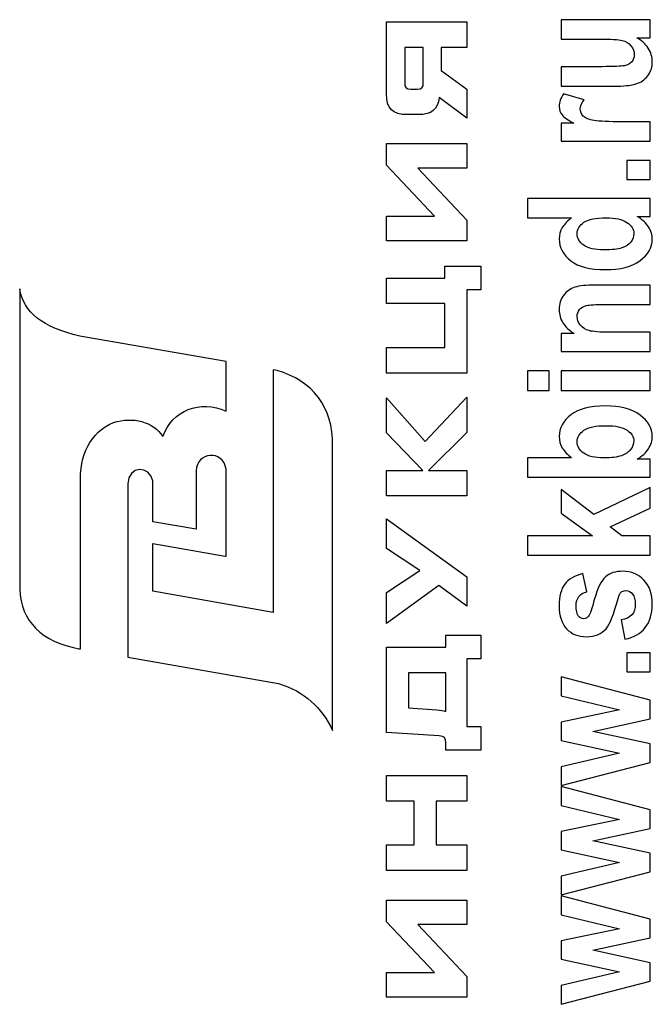
# Model space of a CAD drawing. Units: millimetres. Extents: x -92.3 to -62.7, y 131.8 to 143.6.
# Drawn here: x -92.3 to -84.8, y 131.9 to 143.6 of the extents above; entities that cross this region are included whole.
import ezdxf

# ---------------------------------------------------------------- set-up
doc = ezdxf.new("R2010")
doc.units = ezdxf.units.MM
doc.header["$MEASUREMENT"] = 0
doc.layers.add('layer 1', color=7, linetype='Continuous')

msp = doc.modelspace()

# ---------------------------------------------------------------- linework, layer by layer
at = {"layer": 'layer 1', "color": 250}
for points, knots in [([(-87.9266, 142.6998), (-87.9266, 142.5259), (-87.8533, 142.4525), (-87.6794, 142.4525), (-87.6794, 142.4525), (-87.6794, 142.4525), (-87.5503, 142.4525), (-87.5503, 142.4525), (-87.5503, 142.4525), (-87.3913, 142.4525), (-87.3193, 142.5137), (-87.3044, 142.6536), (-87.3044, 142.6536), (-87.3044, 142.6536), (-86.9756, 142.4118), (-86.9756, 142.4118), (-86.9756, 142.4118), (-86.9756, 142.4118), (-86.9756, 142.7555), (-86.9756, 142.7555), (-86.9756, 142.7555), (-86.9756, 142.7555), (-87.2813, 142.9729), (-87.2813, 142.9729), (-87.2813, 142.9729), (-87.2813, 142.9729), (-87.2813, 143.246), (-87.2813, 143.246), (-87.2813, 143.246), (-87.2813, 143.246), (-86.9756, 143.246), (-86.9756, 143.246), (-86.9756, 143.246), (-86.9756, 143.246), (-86.9756, 143.5476), (-86.9756, 143.5476), (-86.9756, 143.5476), (-86.9756, 143.5476), (-87.9266, 143.5476), (-87.9266, 143.5476), (-87.9266, 143.5476), (-87.9266, 143.5476), (-87.9266, 142.6998), (-87.9266, 142.6998)], [0, 0, 0, 0, 0.0833333, 0.0833333, 0.0833333, 0.0833333, 0.1666667, 0.1666667, 0.1666667, 0.1666667, 0.25, 0.25, 0.25, 0.25, 0.3333333, 0.3333333, 0.3333333, 0.3333333, 0.4166667, 0.4166667, 0.4166667, 0.4166667, 0.5, 0.5, 0.5, 0.5, 0.5833333, 0.5833333, 0.5833333, 0.5833333, 0.6666667, 0.6666667, 0.6666667, 0.6666667, 0.75, 0.75, 0.75, 0.75, 0.8333333, 0.8333333, 0.8333333, 0.8333333, 1, 1, 1, 1]), ([(-84.809, 143.362), (-84.809, 143.362), (-84.9668, 143.362), (-84.9668, 143.362), (-84.9668, 143.362), (-84.9097, 143.3302), (-84.8651, 143.2887), (-84.833, 143.2374), (-84.833, 143.2374), (-84.8009, 143.186), (-84.7847, 143.1324), (-84.7847, 143.0762), (-84.7847, 143.0762), (-84.7847, 143.0195), (-84.7996, 142.9689), (-84.8293, 142.924), (-84.8293, 142.924), (-84.859, 142.879), (-84.9012, 142.8456), (-84.9563, 142.8237), (-84.9563, 142.8237), (-85.011, 142.8017), (-85.0907, 142.7905), (-85.195, 142.7905), (-85.195, 142.7905), (-85.195, 142.7905), (-85.8608, 142.7905), (-85.8608, 142.7905), (-85.8608, 142.7905), (-85.8608, 142.7905), (-85.8608, 143.0195), (-85.8608, 143.0195), (-85.8608, 143.0195), (-85.8608, 143.0195), (-85.3778, 143.0195), (-85.3778, 143.0195), (-85.3778, 143.0195), (-85.2397, 143.0195), (-85.1522, 143.0229), (-85.1147, 143.03), (-85.1147, 143.03), (-85.0775, 143.0367), (-85.0485, 143.0519), (-85.0282, 143.0756), (-85.0282, 143.0756), (-85.0076, 143.0992), (-84.9975, 143.1279), (-84.9975, 143.1614), (-84.9975, 143.1614), (-84.9975, 143.1995), (-85.011, 143.2347), (-85.0377, 143.2671), (-85.0377, 143.2671), (-85.0643, 143.2992), (-85.0988, 143.3205), (-85.1407, 143.3306), (-85.1407, 143.3306), (-85.1826, 143.3408), (-85.2748, 143.3458), (-85.4173, 143.3458), (-85.4173, 143.3458), (-85.4173, 143.3458), (-85.8608, 143.3458), (-85.8608, 143.3458), (-85.8608, 143.3458), (-85.8608, 143.3458), (-85.8608, 143.5748), (-85.8608, 143.5748), (-85.8608, 143.5748), (-85.8608, 143.5748), (-84.809, 143.5748), (-84.809, 143.5748), (-84.809, 143.5748), (-84.809, 143.5748), (-84.809, 143.362), (-84.809, 143.362)], [0, 0, 0, 0, 0.05, 0.05, 0.05, 0.05, 0.1, 0.1, 0.1, 0.1, 0.15, 0.15, 0.15, 0.15, 0.2, 0.2, 0.2, 0.2, 0.25, 0.25, 0.25, 0.25, 0.3, 0.3, 0.3, 0.3, 0.35, 0.35, 0.35, 0.35, 0.4, 0.4, 0.4, 0.4, 0.45, 0.45, 0.45, 0.45, 0.5, 0.5, 0.5, 0.5, 0.55, 0.55, 0.55, 0.55, 0.6, 0.6, 0.6, 0.6, 0.65, 0.65, 0.65, 0.65, 0.7, 0.7, 0.7, 0.7, 0.75, 0.75, 0.75, 0.75, 0.8, 0.8, 0.8, 0.8, 0.85, 0.85, 0.85, 0.85, 0.9, 0.9, 0.9, 0.9, 1, 1, 1, 1]), ([(-87.4905, 142.8275), (-87.4905, 142.7718), (-87.5082, 142.7542), (-87.5639, 142.7542), (-87.5639, 142.7542), (-87.5639, 142.7542), (-87.6373, 142.7542), (-87.6373, 142.7542), (-87.6373, 142.7542), (-87.6929, 142.7542), (-87.7106, 142.7718), (-87.7106, 142.8275), (-87.7106, 142.8275), (-87.7106, 142.8275), (-87.7106, 143.246), (-87.7106, 143.246), (-87.7106, 143.246), (-87.7106, 143.246), (-87.4905, 143.246), (-87.4905, 143.246), (-87.4905, 143.246), (-87.4905, 143.246), (-87.4905, 142.8275), (-87.4905, 142.8275)], [0, 0, 0, 0, 0.1428571, 0.1428571, 0.1428571, 0.1428571, 0.2857143, 0.2857143, 0.2857143, 0.2857143, 0.4285714, 0.4285714, 0.4285714, 0.4285714, 0.5714286, 0.5714286, 0.5714286, 0.5714286, 0.7142857, 0.7142857, 0.7142857, 0.7142857, 1, 1, 1, 1]), ([(-84.809, 142.3673), (-84.809, 142.3673), (-84.809, 142.1383), (-84.809, 142.1383), (-84.809, 142.1383), (-84.809, 142.1383), (-85.8608, 142.1383), (-85.8608, 142.1383), (-85.8608, 142.1383), (-85.8608, 142.1383), (-85.8608, 142.3511), (-85.8608, 142.3511), (-85.8608, 142.3511), (-85.8608, 142.3511), (-85.7115, 142.3511), (-85.7115, 142.3511), (-85.7115, 142.3511), (-85.7814, 142.3876), (-85.8277, 142.4201), (-85.8507, 142.4488), (-85.8507, 142.4488), (-85.8736, 142.4774), (-85.8851, 142.5106), (-85.8851, 142.548), (-85.8851, 142.548), (-85.8851, 142.6004), (-85.8676, 142.65), (-85.8327, 142.6977), (-85.8327, 142.6977), (-85.8327, 142.6977), (-85.5903, 142.6264), (-85.5903, 142.6264), (-85.5903, 142.6264), (-85.6207, 142.5886), (-85.6359, 142.5531), (-85.6359, 142.5193), (-85.6359, 142.5193), (-85.6359, 142.4876), (-85.624, 142.4596), (-85.6007, 142.4353), (-85.6007, 142.4353), (-85.5771, 142.4112), (-85.5348, 142.3937), (-85.4734, 142.3832), (-85.4734, 142.3832), (-85.4119, 142.3728), (-85.2988, 142.3673), (-85.1342, 142.3673), (-85.1342, 142.3673), (-85.1342, 142.3673), (-84.809, 142.3673), (-84.809, 142.3673)], [0, 0, 0, 0, 0.0714286, 0.0714286, 0.0714286, 0.0714286, 0.1428571, 0.1428571, 0.1428571, 0.1428571, 0.2142857, 0.2142857, 0.2142857, 0.2142857, 0.2857143, 0.2857143, 0.2857143, 0.2857143, 0.3571429, 0.3571429, 0.3571429, 0.3571429, 0.4285714, 0.4285714, 0.4285714, 0.4285714, 0.5, 0.5, 0.5, 0.5, 0.5714286, 0.5714286, 0.5714286, 0.5714286, 0.6428571, 0.6428571, 0.6428571, 0.6428571, 0.7142857, 0.7142857, 0.7142857, 0.7142857, 0.7857143, 0.7857143, 0.7857143, 0.7857143, 0.8571429, 0.8571429, 0.8571429, 0.8571429, 1, 1, 1, 1]), ([(-87.3601, 141.2521), (-87.3601, 141.2521), (-87.9266, 141.2521), (-87.9266, 141.2521), (-87.9266, 141.2521), (-87.9266, 141.2521), (-87.9266, 140.9614), (-87.9266, 140.9614), (-87.9266, 140.9614), (-87.9266, 140.9614), (-86.9756, 140.9614), (-86.9756, 140.9614), (-86.9756, 140.9614), (-86.9756, 140.9614), (-86.9756, 141.2059), (-86.9756, 141.2059), (-86.9756, 141.2059), (-86.9756, 141.2059), (-87.5544, 141.82), (-87.5544, 141.82), (-87.5544, 141.82), (-87.5544, 141.82), (-86.9756, 141.82), (-86.9756, 141.82), (-86.9756, 141.82), (-86.9756, 141.82), (-86.9756, 142.1107), (-86.9756, 142.1107), (-86.9756, 142.1107), (-86.9756, 142.1107), (-87.9266, 142.1107), (-87.9266, 142.1107), (-87.9266, 142.1107), (-87.9266, 142.1107), (-87.9266, 141.8539), (-87.9266, 141.8539), (-87.9266, 141.8539), (-87.9266, 141.8539), (-87.3601, 141.2521), (-87.3601, 141.2521)], [0, 0, 0, 0, 0.0909091, 0.0909091, 0.0909091, 0.0909091, 0.1818182, 0.1818182, 0.1818182, 0.1818182, 0.2727273, 0.2727273, 0.2727273, 0.2727273, 0.3636364, 0.3636364, 0.3636364, 0.3636364, 0.4545455, 0.4545455, 0.4545455, 0.4545455, 0.5454545, 0.5454545, 0.5454545, 0.5454545, 0.6363636, 0.6363636, 0.6363636, 0.6363636, 0.7272727, 0.7272727, 0.7272727, 0.7272727, 0.8181818, 0.8181818, 0.8181818, 0.8181818, 1, 1, 1, 1]), ([(-84.809, 141.6844), (-84.809, 141.6844), (-85.0867, 141.6844), (-85.0867, 141.6844), (-85.0867, 141.6844), (-85.0867, 141.6844), (-85.0867, 141.9114), (-85.0867, 141.9114), (-85.0867, 141.9114), (-85.0867, 141.9114), (-84.809, 141.9114), (-84.809, 141.9114), (-84.809, 141.9114), (-84.809, 141.9114), (-84.809, 141.6844), (-84.809, 141.6844)], [0, 0, 0, 0, 0.2, 0.2, 0.2, 0.2, 0.4, 0.4, 0.4, 0.4, 0.6, 0.6, 0.6, 0.6, 1, 1, 1, 1]), ([(-84.809, 141.4616), (-84.809, 141.4616), (-84.809, 141.2488), (-84.809, 141.2488), (-84.809, 141.2488), (-84.809, 141.2488), (-84.9634, 141.2488), (-84.9634, 141.2488), (-84.9634, 141.2488), (-84.9039, 141.214), (-84.8593, 141.1728), (-84.8296, 141.1251), (-84.8296, 141.1251), (-84.7996, 141.0779), (-84.7847, 141.0292), (-84.7847, 140.9792), (-84.7847, 140.9792), (-84.7847, 140.883), (-84.8327, 140.7992), (-84.929, 140.7276), (-84.929, 140.7276), (-85.0252, 140.6564), (-85.1623, 140.6206), (-85.3409, 140.6206), (-85.3409, 140.6206), (-85.5207, 140.6206), (-85.6564, 140.6553), (-85.748, 140.7252), (-85.748, 140.7252), (-85.8395, 140.7949), (-85.8851, 140.881), (-85.8851, 140.9829), (-85.8851, 140.9829), (-85.8851, 141.0309), (-85.873, 141.0758), (-85.8487, 141.1177), (-85.8487, 141.1177), (-85.824, 141.1592), (-85.7875, 141.1978), (-85.7385, 141.2326), (-85.7385, 141.2326), (-85.7385, 141.2326), (-86.26, 141.2326), (-86.26, 141.2326), (-86.26, 141.2326), (-86.26, 141.2326), (-86.26, 141.4616), (-86.26, 141.4616), (-86.26, 141.4616), (-86.26, 141.4616), (-84.809, 141.4616), (-84.809, 141.4616)], [0, 0, 0, 0, 0.0714286, 0.0714286, 0.0714286, 0.0714286, 0.1428571, 0.1428571, 0.1428571, 0.1428571, 0.2142857, 0.2142857, 0.2142857, 0.2142857, 0.2857143, 0.2857143, 0.2857143, 0.2857143, 0.3571429, 0.3571429, 0.3571429, 0.3571429, 0.4285714, 0.4285714, 0.4285714, 0.4285714, 0.5, 0.5, 0.5, 0.5, 0.5714286, 0.5714286, 0.5714286, 0.5714286, 0.6428571, 0.6428571, 0.6428571, 0.6428571, 0.7142857, 0.7142857, 0.7142857, 0.7142857, 0.7857143, 0.7857143, 0.7857143, 0.7857143, 0.8571429, 0.8571429, 0.8571429, 0.8571429, 1, 1, 1, 1]), ([(-85.3572, 140.8536), (-85.2619, 140.8536), (-85.191, 140.8617), (-85.1441, 140.878), (-85.1441, 140.878), (-85.0975, 140.8939), (-85.0623, 140.9167), (-85.0387, 140.9469), (-85.0387, 140.9469), (-85.0154, 140.9769), (-85.0035, 141.0107), (-85.0035, 141.0482), (-85.0035, 141.0482), (-85.0035, 141.0982), (-85.0306, 141.1414), (-85.0849, 141.1782), (-85.0849, 141.1782), (-85.1394, 141.215), (-85.2211, 141.2336), (-85.3305, 141.2336), (-85.3305, 141.2336), (-85.4518, 141.2336), (-85.5389, 141.2157), (-85.5923, 141.1799), (-85.5923, 141.1799), (-85.6457, 141.144), (-85.6724, 141.0985), (-85.6724, 141.0431), (-85.6724, 141.0431), (-85.6724, 140.9905), (-85.6463, 140.9458), (-85.594, 140.909), (-85.594, 140.909), (-85.5416, 140.8722), (-85.4626, 140.8536), (-85.3572, 140.8536)], [0, 0, 0, 0, 0.1, 0.1, 0.1, 0.1, 0.2, 0.2, 0.2, 0.2, 0.3, 0.3, 0.3, 0.3, 0.4, 0.4, 0.4, 0.4, 0.5, 0.5, 0.5, 0.5, 0.6, 0.6, 0.6, 0.6, 0.7, 0.7, 0.7, 0.7, 0.8, 0.8, 0.8, 0.8, 1, 1, 1, 1]), ([(-86.9756, 140.3818), (-86.9756, 140.3818), (-86.8126, 140.3818), (-86.8126, 140.3818), (-86.8126, 140.3818), (-86.8126, 140.3818), (-86.8126, 140.6616), (-86.8126, 140.6616), (-86.8126, 140.6616), (-86.8126, 140.6616), (-87.2351, 140.6616), (-87.2351, 140.6616), (-87.2351, 140.6616), (-87.2351, 140.6616), (-87.2351, 140.5203), (-87.2351, 140.5203), (-87.2351, 140.5203), (-87.2351, 140.5203), (-87.9266, 140.5203), (-87.9266, 140.5203), (-87.9266, 140.5203), (-87.9266, 140.5203), (-87.9266, 140.2187), (-87.9266, 140.2187), (-87.9266, 140.2187), (-87.9266, 140.2187), (-87.2351, 140.2187), (-87.2351, 140.2187), (-87.2351, 140.2187), (-87.2351, 140.2187), (-87.2351, 139.6998), (-87.2351, 139.6998), (-87.2351, 139.6998), (-87.2351, 139.6998), (-87.9266, 139.6998), (-87.9266, 139.6998), (-87.9266, 139.6998), (-87.9266, 139.6998), (-87.9266, 139.3982), (-87.9266, 139.3982), (-87.9266, 139.3982), (-87.9266, 139.3982), (-86.9756, 139.3982), (-86.9756, 139.3982), (-86.9756, 139.3982), (-86.9756, 139.3982), (-86.9756, 140.3818), (-86.9756, 140.3818)], [0, 0, 0, 0, 0.0769231, 0.0769231, 0.0769231, 0.0769231, 0.1538462, 0.1538462, 0.1538462, 0.1538462, 0.2307692, 0.2307692, 0.2307692, 0.2307692, 0.3076923, 0.3076923, 0.3076923, 0.3076923, 0.3846154, 0.3846154, 0.3846154, 0.3846154, 0.4615385, 0.4615385, 0.4615385, 0.4615385, 0.5384615, 0.5384615, 0.5384615, 0.5384615, 0.6153846, 0.6153846, 0.6153846, 0.6153846, 0.6923077, 0.6923077, 0.6923077, 0.6923077, 0.7692308, 0.7692308, 0.7692308, 0.7692308, 0.8461538, 0.8461538, 0.8461538, 0.8461538, 1, 1, 1, 1]), ([(-92.2597, 136.8433), (-92.2597, 136.8433), (-92.2597, 140.3933), (-92.2597, 140.3933), (-92.2597, 140.3933), (-92.2192, 140.119), (-91.9827, 139.933), (-91.5499, 139.8353), (-91.5499, 139.8353), (-91.5499, 139.8353), (-89.8216, 139.5334), (-89.8216, 139.5334), (-89.8216, 139.5334), (-89.8216, 139.5334), (-89.8216, 138.9488), (-89.8216, 138.9488), (-89.8216, 138.9488), (-90.1231, 139.0898), (-90.4612, 138.9573), (-90.5688, 138.6476), (-90.5688, 138.6476), (-90.6769, 138.8217), (-90.923, 138.8887), (-91.153, 138.8124), (-91.153, 138.8124), (-91.4311, 138.6959), (-91.5534, 138.429), (-91.5426, 138.089), (-91.5426, 138.089), (-91.5426, 138.089), (-91.5426, 136.1371), (-91.5426, 136.1371), (-91.5426, 136.1371), (-91.5426, 136.1371), (-91.5625, 136.1405), (-91.5625, 136.1405), (-91.5625, 136.1405), (-91.9929, 136.2185), (-92.2461, 136.4638), (-92.2597, 136.8433)], [0, 0, 0, 0, 0.0909091, 0.0909091, 0.0909091, 0.0909091, 0.1818182, 0.1818182, 0.1818182, 0.1818182, 0.2727273, 0.2727273, 0.2727273, 0.2727273, 0.3636364, 0.3636364, 0.3636364, 0.3636364, 0.4545455, 0.4545455, 0.4545455, 0.4545455, 0.5454545, 0.5454545, 0.5454545, 0.5454545, 0.6363636, 0.6363636, 0.6363636, 0.6363636, 0.7272727, 0.7272727, 0.7272727, 0.7272727, 0.8181818, 0.8181818, 0.8181818, 0.8181818, 1, 1, 1, 1]), ([(-84.809, 140.4382), (-84.809, 140.4382), (-84.809, 140.2092), (-84.809, 140.2092), (-84.809, 140.2092), (-84.809, 140.2092), (-85.3464, 140.2092), (-85.3464, 140.2092), (-85.3464, 140.2092), (-85.4538, 140.2092), (-85.5257, 140.2048), (-85.5612, 140.1964), (-85.5612, 140.1964), (-85.597, 140.1879), (-85.6244, 140.1718), (-85.6436, 140.1484), (-85.6436, 140.1484), (-85.6629, 140.1251), (-85.6724, 140.0985), (-85.6724, 140.0687), (-85.6724, 140.0687), (-85.6724, 140.0305), (-85.6598, 139.9962), (-85.6351, 139.965), (-85.6351, 139.965), (-85.6105, 139.9339), (-85.576, 139.9124), (-85.5325, 139.8998), (-85.5325, 139.8998), (-85.4889, 139.8874), (-85.4069, 139.8809), (-85.2859, 139.8809), (-85.2859, 139.8809), (-85.2859, 139.8809), (-84.809, 139.8809), (-84.809, 139.8809), (-84.809, 139.8809), (-84.809, 139.8809), (-84.809, 139.6519), (-84.809, 139.6519), (-84.809, 139.6519), (-84.809, 139.6519), (-85.8608, 139.6519), (-85.8608, 139.6519), (-85.8608, 139.6519), (-85.8608, 139.6519), (-85.8608, 139.8647), (-85.8608, 139.8647), (-85.8608, 139.8647), (-85.8608, 139.8647), (-85.7071, 139.8647), (-85.7071, 139.8647), (-85.7071, 139.8647), (-85.7662, 139.9022), (-85.8108, 139.9448), (-85.8405, 139.9917), (-85.8405, 139.9917), (-85.8702, 140.039), (-85.8851, 140.091), (-85.8851, 140.1484), (-85.8851, 140.1484), (-85.8851, 140.215), (-85.8678, 140.2714), (-85.8331, 140.317), (-85.8331, 140.317), (-85.7983, 140.3629), (-85.7537, 140.3946), (-85.6993, 140.4119), (-85.6993, 140.4119), (-85.645, 140.4295), (-85.5659, 140.4382), (-85.4629, 140.4382), (-85.4629, 140.4382), (-85.4629, 140.4382), (-84.809, 140.4382), (-84.809, 140.4382)], [0, 0, 0, 0, 0.05, 0.05, 0.05, 0.05, 0.1, 0.1, 0.1, 0.1, 0.15, 0.15, 0.15, 0.15, 0.2, 0.2, 0.2, 0.2, 0.25, 0.25, 0.25, 0.25, 0.3, 0.3, 0.3, 0.3, 0.35, 0.35, 0.35, 0.35, 0.4, 0.4, 0.4, 0.4, 0.45, 0.45, 0.45, 0.45, 0.5, 0.5, 0.5, 0.5, 0.55, 0.55, 0.55, 0.55, 0.6, 0.6, 0.6, 0.6, 0.65, 0.65, 0.65, 0.65, 0.7, 0.7, 0.7, 0.7, 0.75, 0.75, 0.75, 0.75, 0.8, 0.8, 0.8, 0.8, 0.85, 0.85, 0.85, 0.85, 0.9, 0.9, 0.9, 0.9, 1, 1, 1, 1]), ([(-89.2627, 139.4358), (-89.2627, 139.4358), (-89.219, 139.4282), (-89.219, 139.4282), (-89.219, 139.4282), (-88.8016, 139.3067), (-88.5534, 138.9963), (-88.5626, 138.5413), (-88.5626, 138.5413), (-88.5626, 138.5413), (-88.5626, 135.1752), (-88.5626, 135.1752), (-88.5626, 135.1752), (-88.693, 135.4423), (-88.8951, 135.6377), (-89.2018, 135.7282), (-89.2018, 135.7282), (-89.2018, 135.7282), (-90.9836, 136.0394), (-90.9836, 136.0394), (-90.9836, 136.0394), (-90.9836, 136.0394), (-90.9836, 138.089), (-90.9836, 138.089), (-90.9836, 138.089), (-90.9763, 138.3079), (-90.7175, 138.3079), (-90.6876, 138.1249), (-90.6876, 138.1249), (-90.6876, 138.1249), (-90.6876, 137.6382), (-90.6876, 137.6382), (-90.6876, 137.6382), (-90.6876, 137.6382), (-90.1739, 137.5523), (-90.1739, 137.5523), (-90.1739, 137.5523), (-90.1739, 137.5523), (-90.1739, 138.2419), (-90.1739, 138.2419), (-90.1739, 138.2419), (-90.1763, 138.4678), (-89.8519, 138.4988), (-89.8216, 138.2615), (-89.8216, 138.2615), (-89.8216, 138.2615), (-89.8216, 137.2347), (-89.8216, 137.2347), (-89.8216, 137.2347), (-89.8216, 137.2347), (-89.8304, 137.2362), (-89.8304, 137.2362), (-89.8304, 137.2362), (-89.8304, 137.2362), (-89.8304, 137.2352), (-89.8304, 137.2352), (-89.8304, 137.2352), (-89.8304, 137.2352), (-90.6876, 137.3852), (-90.6876, 137.3852), (-90.6876, 137.3852), (-90.6876, 137.3852), (-90.6876, 136.9784), (-90.6876, 136.9784), (-90.6876, 136.9784), (-90.6876, 136.9784), (-90.6876, 136.9784), (-90.6876, 136.9784), (-90.6876, 136.9784), (-90.6876, 136.9784), (-90.6876, 136.8206), (-90.6876, 136.8206), (-90.6876, 136.8206), (-90.6876, 136.8206), (-89.2627, 136.568), (-89.2627, 136.568), (-89.2627, 136.568), (-89.2627, 136.568), (-89.2627, 136.8681), (-89.2627, 136.8681), (-89.2627, 136.8681), (-89.2627, 136.8681), (-89.2627, 137.1356), (-89.2627, 137.1356), (-89.2627, 137.1356), (-89.2627, 137.1356), (-89.2627, 139.4358), (-89.2627, 139.4358)], [0, 0, 0, 0, 0.0434783, 0.0434783, 0.0434783, 0.0434783, 0.0869565, 0.0869565, 0.0869565, 0.0869565, 0.1304348, 0.1304348, 0.1304348, 0.1304348, 0.173913, 0.173913, 0.173913, 0.173913, 0.2173913, 0.2173913, 0.2173913, 0.2173913, 0.2608696, 0.2608696, 0.2608696, 0.2608696, 0.3043478, 0.3043478, 0.3043478, 0.3043478, 0.3478261, 0.3478261, 0.3478261, 0.3478261, 0.3913043, 0.3913043, 0.3913043, 0.3913043, 0.4347826, 0.4347826, 0.4347826, 0.4347826, 0.4782609, 0.4782609, 0.4782609, 0.4782609, 0.5217391, 0.5217391, 0.5217391, 0.5217391, 0.5652174, 0.5652174, 0.5652174, 0.5652174, 0.6086957, 0.6086957, 0.6086957, 0.6086957, 0.6521739, 0.6521739, 0.6521739, 0.6521739, 0.6956522, 0.6956522, 0.6956522, 0.6956522, 0.7391304, 0.7391304, 0.7391304, 0.7391304, 0.7826087, 0.7826087, 0.7826087, 0.7826087, 0.826087, 0.826087, 0.826087, 0.826087, 0.8695652, 0.8695652, 0.8695652, 0.8695652, 0.9130435, 0.9130435, 0.9130435, 0.9130435, 1, 1, 1, 1]), ([(-86.0026, 139.194), (-86.0026, 139.194), (-86.26, 139.194), (-86.26, 139.194), (-86.26, 139.194), (-86.26, 139.194), (-86.26, 139.423), (-86.26, 139.423), (-86.26, 139.423), (-86.26, 139.423), (-86.0026, 139.423), (-86.0026, 139.423), (-86.0026, 139.423), (-86.0026, 139.423), (-86.0026, 139.194), (-86.0026, 139.194)], [0, 0, 0, 0, 0.2, 0.2, 0.2, 0.2, 0.4, 0.4, 0.4, 0.4, 0.6, 0.6, 0.6, 0.6, 1, 1, 1, 1]), ([(-84.809, 139.194), (-84.809, 139.194), (-85.8608, 139.194), (-85.8608, 139.194), (-85.8608, 139.194), (-85.8608, 139.194), (-85.8608, 139.423), (-85.8608, 139.423), (-85.8608, 139.423), (-85.8608, 139.423), (-84.809, 139.423), (-84.809, 139.423), (-84.809, 139.423), (-84.809, 139.423), (-84.809, 139.194), (-84.809, 139.194)], [0, 0, 0, 0, 0.2, 0.2, 0.2, 0.2, 0.4, 0.4, 0.4, 0.4, 0.6, 0.6, 0.6, 0.6, 1, 1, 1, 1]), ([(-87.4688, 138.5903), (-87.4688, 138.5903), (-87.9266, 139.1066), (-87.9266, 139.1066), (-87.9266, 139.1066), (-87.9266, 139.1066), (-87.9266, 138.6908), (-87.9266, 138.6908), (-87.9266, 138.6908), (-87.9266, 138.6908), (-87.4946, 138.2479), (-87.4946, 138.2479), (-87.4946, 138.2479), (-87.4946, 138.2479), (-87.9266, 138.2479), (-87.9266, 138.2479), (-87.9266, 138.2479), (-87.9266, 138.2479), (-87.9266, 137.9463), (-87.9266, 137.9463), (-87.9266, 137.9463), (-87.9266, 137.9463), (-86.9756, 137.9463), (-86.9756, 137.9463), (-86.9756, 137.9463), (-86.9756, 137.9463), (-86.9756, 138.2479), (-86.9756, 138.2479), (-86.9756, 138.2479), (-86.9756, 138.2479), (-87.428, 138.2479), (-87.428, 138.2479), (-87.428, 138.2479), (-87.428, 138.2479), (-86.9756, 138.6963), (-86.9756, 138.6963), (-86.9756, 138.6963), (-86.9756, 138.6963), (-86.9756, 139.112), (-86.9756, 139.112), (-86.9756, 139.112), (-86.9756, 139.112), (-87.4688, 138.5903), (-87.4688, 138.5903)], [0, 0, 0, 0, 0.0833333, 0.0833333, 0.0833333, 0.0833333, 0.1666667, 0.1666667, 0.1666667, 0.1666667, 0.25, 0.25, 0.25, 0.25, 0.3333333, 0.3333333, 0.3333333, 0.3333333, 0.4166667, 0.4166667, 0.4166667, 0.4166667, 0.5, 0.5, 0.5, 0.5, 0.5833333, 0.5833333, 0.5833333, 0.5833333, 0.6666667, 0.6666667, 0.6666667, 0.6666667, 0.75, 0.75, 0.75, 0.75, 0.8333333, 0.8333333, 0.8333333, 0.8333333, 1, 1, 1, 1]), ([(-84.809, 138.1686), (-84.809, 138.1686), (-86.26, 138.1686), (-86.26, 138.1686), (-86.26, 138.1686), (-86.26, 138.1686), (-86.26, 138.3976), (-86.26, 138.3976), (-86.26, 138.3976), (-86.26, 138.3976), (-85.7385, 138.3976), (-85.7385, 138.3976), (-85.7385, 138.3976), (-85.7875, 138.4324), (-85.824, 138.4709), (-85.8487, 138.5125), (-85.8487, 138.5125), (-85.873, 138.5543), (-85.8851, 138.5992), (-85.8851, 138.6472), (-85.8851, 138.6472), (-85.8851, 138.7485), (-85.8392, 138.8343), (-85.7473, 138.9046), (-85.7473, 138.9046), (-85.6555, 138.9745), (-85.52, 139.0096), (-85.3409, 139.0096), (-85.3409, 139.0096), (-85.1623, 139.0096), (-85.0252, 138.9738), (-84.929, 138.9022), (-84.929, 138.9022), (-84.8327, 138.8306), (-84.7847, 138.7462), (-84.7847, 138.6496), (-84.7847, 138.6496), (-84.7847, 138.6003), (-84.7999, 138.5516), (-84.8307, 138.5037), (-84.8307, 138.5037), (-84.8611, 138.4557), (-84.9053, 138.4148), (-84.9634, 138.3814), (-84.9634, 138.3814), (-84.9634, 138.3814), (-84.809, 138.3814), (-84.809, 138.3814), (-84.809, 138.3814), (-84.809, 138.3814), (-84.809, 138.1686), (-84.809, 138.1686)], [0, 0, 0, 0, 0.0714286, 0.0714286, 0.0714286, 0.0714286, 0.1428571, 0.1428571, 0.1428571, 0.1428571, 0.2142857, 0.2142857, 0.2142857, 0.2142857, 0.2857143, 0.2857143, 0.2857143, 0.2857143, 0.3571429, 0.3571429, 0.3571429, 0.3571429, 0.4285714, 0.4285714, 0.4285714, 0.4285714, 0.5, 0.5, 0.5, 0.5, 0.5714286, 0.5714286, 0.5714286, 0.5714286, 0.6428571, 0.6428571, 0.6428571, 0.6428571, 0.7142857, 0.7142857, 0.7142857, 0.7142857, 0.7857143, 0.7857143, 0.7857143, 0.7857143, 0.8571429, 0.8571429, 0.8571429, 0.8571429, 1, 1, 1, 1]), ([(-85.3572, 138.3956), (-85.2667, 138.3956), (-85.1974, 138.4044), (-85.1498, 138.4216), (-85.1498, 138.4216), (-85.1019, 138.4385), (-85.0658, 138.4631), (-85.0407, 138.4945), (-85.0407, 138.4945), (-85.0161, 138.5263), (-85.0035, 138.5597), (-85.0035, 138.5945), (-85.0035, 138.5945), (-85.0035, 138.6448), (-85.0299, 138.6874), (-85.0826, 138.7232), (-85.0826, 138.7232), (-85.1353, 138.7587), (-85.2184, 138.7766), (-85.3326, 138.7766), (-85.3326, 138.7766), (-85.4525, 138.7766), (-85.5389, 138.7587), (-85.5923, 138.7225), (-85.5923, 138.7225), (-85.6457, 138.6867), (-85.6724, 138.6411), (-85.6724, 138.5857), (-85.6724, 138.5857), (-85.6724, 138.533), (-85.6466, 138.4881), (-85.5949, 138.4509), (-85.5949, 138.4509), (-85.5433, 138.4142), (-85.464, 138.3956), (-85.3572, 138.3956)], [0, 0, 0, 0, 0.1, 0.1, 0.1, 0.1, 0.2, 0.2, 0.2, 0.2, 0.3, 0.3, 0.3, 0.3, 0.4, 0.4, 0.4, 0.4, 0.5, 0.5, 0.5, 0.5, 0.6, 0.6, 0.6, 0.6, 0.7, 0.7, 0.7, 0.7, 0.8, 0.8, 0.8, 0.8, 1, 1, 1, 1]), ([(-84.809, 137.2465), (-84.809, 137.2465), (-86.26, 137.2465), (-86.26, 137.2465), (-86.26, 137.2465), (-86.26, 137.2465), (-86.26, 137.4755), (-86.26, 137.4755), (-86.26, 137.4755), (-86.26, 137.4755), (-85.4923, 137.4755), (-85.4923, 137.4755), (-85.4923, 137.4755), (-85.4923, 137.4755), (-85.8608, 137.7426), (-85.8608, 137.7426), (-85.8608, 137.7426), (-85.8608, 137.7426), (-85.8608, 138.0237), (-85.8608, 138.0237), (-85.8608, 138.0237), (-85.8608, 138.0237), (-85.4754, 137.7281), (-85.4754, 137.7281), (-85.4754, 137.7281), (-85.4754, 137.7281), (-84.809, 138.044), (-84.809, 138.044), (-84.809, 138.044), (-84.809, 138.044), (-84.809, 137.7997), (-84.809, 137.7997), (-84.809, 137.7997), (-84.809, 137.7997), (-85.2819, 137.5802), (-85.2819, 137.5802), (-85.2819, 137.5802), (-85.2819, 137.5802), (-85.1455, 137.4755), (-85.1455, 137.4755), (-85.1455, 137.4755), (-85.1455, 137.4755), (-84.809, 137.4755), (-84.809, 137.4755), (-84.809, 137.4755), (-84.809, 137.4755), (-84.809, 137.2465), (-84.809, 137.2465)], [0, 0, 0, 0, 0.0769231, 0.0769231, 0.0769231, 0.0769231, 0.1538462, 0.1538462, 0.1538462, 0.1538462, 0.2307692, 0.2307692, 0.2307692, 0.2307692, 0.3076923, 0.3076923, 0.3076923, 0.3076923, 0.3846154, 0.3846154, 0.3846154, 0.3846154, 0.4615385, 0.4615385, 0.4615385, 0.4615385, 0.5384615, 0.5384615, 0.5384615, 0.5384615, 0.6153846, 0.6153846, 0.6153846, 0.6153846, 0.6923077, 0.6923077, 0.6923077, 0.6923077, 0.7692308, 0.7692308, 0.7692308, 0.7692308, 0.8461538, 0.8461538, 0.8461538, 0.8461538, 1, 1, 1, 1]), ([(-87.5313, 137.0638), (-87.5313, 137.0638), (-87.9266, 136.8043), (-87.9266, 136.8043), (-87.9266, 136.8043), (-87.9266, 136.8043), (-87.9266, 136.4402), (-87.9266, 136.4402), (-87.9266, 136.4402), (-87.9266, 136.4402), (-87.3071, 136.8858), (-87.3071, 136.8858), (-87.3071, 136.8858), (-87.3071, 136.8858), (-86.9756, 136.6426), (-86.9756, 136.6426), (-86.9756, 136.6426), (-86.9756, 136.6426), (-86.9756, 136.9891), (-86.9756, 136.9891), (-86.9756, 136.9891), (-86.9756, 136.9891), (-87.9266, 137.6738), (-87.9266, 137.6738), (-87.9266, 137.6738), (-87.9266, 137.6738), (-87.9266, 137.3246), (-87.9266, 137.3246), (-87.9266, 137.3246), (-87.9266, 137.3246), (-87.5313, 137.0638), (-87.5313, 137.0638)], [0, 0, 0, 0, 0.1111111, 0.1111111, 0.1111111, 0.1111111, 0.2222222, 0.2222222, 0.2222222, 0.2222222, 0.3333333, 0.3333333, 0.3333333, 0.3333333, 0.4444444, 0.4444444, 0.4444444, 0.4444444, 0.5555556, 0.5555556, 0.5555556, 0.5555556, 0.6666667, 0.6666667, 0.6666667, 0.6666667, 0.7777778, 0.7777778, 0.7777778, 0.7777778, 1, 1, 1, 1]), ([(-85.1086, 136.2515), (-85.1086, 136.2515), (-85.1515, 136.4805), (-85.1515, 136.4805), (-85.1515, 136.4805), (-85.0407, 136.5), (-84.9853, 136.5615), (-84.9853, 136.6642), (-84.9853, 136.6642), (-84.9853, 136.7186), (-84.9958, 136.7595), (-85.0171, 136.7864), (-85.0171, 136.7864), (-85.0384, 136.8135), (-85.0658, 136.827), (-85.0999, 136.827), (-85.0999, 136.827), (-85.1228, 136.827), (-85.141, 136.8209), (-85.1542, 136.8088), (-85.1542, 136.8088), (-85.1677, 136.7959), (-85.1792, 136.7712), (-85.189, 136.7345), (-85.189, 136.7345), (-85.2383, 136.547), (-85.2856, 136.4278), (-85.3305, 136.3768), (-85.3305, 136.3768), (-85.3869, 136.3136), (-85.464, 136.2819), (-85.5619, 136.2819), (-85.5619, 136.2819), (-85.6594, 136.2819), (-85.7378, 136.3129), (-85.797, 136.375), (-85.797, 136.375), (-85.8557, 136.4373), (-85.8851, 136.5274), (-85.8851, 136.646), (-85.8851, 136.646), (-85.8851, 136.7588), (-85.8632, 136.8449), (-85.8189, 136.9037), (-85.8189, 136.9037), (-85.775, 136.9625), (-85.7037, 137.004), (-85.6058, 137.0276), (-85.6058, 137.0276), (-85.6058, 137.0276), (-85.5568, 136.8128), (-85.5568, 136.8128), (-85.5568, 136.8128), (-85.642, 136.7936), (-85.6845, 136.7395), (-85.6845, 136.6503), (-85.6845, 136.6503), (-85.6845, 136.5939), (-85.6763, 136.5541), (-85.6598, 136.5304), (-85.6598, 136.5304), (-85.6436, 136.5065), (-85.6223, 136.4946), (-85.5963, 136.4946), (-85.5963, 136.4946), (-85.5727, 136.4946), (-85.5534, 136.5055), (-85.5379, 136.5267), (-85.5379, 136.5267), (-85.522, 136.548), (-85.4983, 136.6156), (-85.467, 136.7291), (-85.467, 136.7291), (-85.4318, 136.8567), (-85.3889, 136.9432), (-85.3379, 136.9888), (-85.3379, 136.9888), (-85.2873, 137.0337), (-85.2194, 137.056), (-85.135, 137.056), (-85.135, 137.056), (-85.0337, 137.056), (-84.9495, 137.0212), (-84.8837, 136.9516), (-84.8837, 136.9516), (-84.8178, 136.882), (-84.7847, 136.7862), (-84.7847, 136.6635), (-84.7847, 136.6635), (-84.7847, 136.5524), (-84.8124, 136.4612), (-84.8674, 136.3909), (-84.8674, 136.3909), (-84.9225, 136.3203), (-85.0029, 136.2738), (-85.1086, 136.2515)], [0, 0, 0, 0, 0.04, 0.04, 0.04, 0.04, 0.08, 0.08, 0.08, 0.08, 0.12, 0.12, 0.12, 0.12, 0.16, 0.16, 0.16, 0.16, 0.2, 0.2, 0.2, 0.2, 0.24, 0.24, 0.24, 0.24, 0.28, 0.28, 0.28, 0.28, 0.32, 0.32, 0.32, 0.32, 0.36, 0.36, 0.36, 0.36, 0.4, 0.4, 0.4, 0.4, 0.44, 0.44, 0.44, 0.44, 0.48, 0.48, 0.48, 0.48, 0.52, 0.52, 0.52, 0.52, 0.56, 0.56, 0.56, 0.56, 0.6, 0.6, 0.6, 0.6, 0.64, 0.64, 0.64, 0.64, 0.68, 0.68, 0.68, 0.68, 0.72, 0.72, 0.72, 0.72, 0.76, 0.76, 0.76, 0.76, 0.8, 0.8, 0.8, 0.8, 0.84, 0.84, 0.84, 0.84, 0.88, 0.88, 0.88, 0.88, 0.92, 0.92, 0.92, 0.92, 1, 1, 1, 1]), ([(-87.9266, 136.1582), (-87.9266, 136.1582), (-87.9266, 135.1501), (-87.9266, 135.1501), (-87.9266, 135.1501), (-87.9266, 135.1501), (-87.303, 135.1093), (-87.303, 135.1093), (-87.303, 135.1093), (-87.2419, 135.1052), (-87.2243, 135.0876), (-87.2243, 135.0278), (-87.2243, 135.0278), (-87.2243, 135.0278), (-87.2243, 134.9408), (-87.2243, 134.9408), (-87.2243, 134.9408), (-87.2243, 134.9408), (-86.8126, 134.9408), (-86.8126, 134.9408), (-86.8126, 134.9408), (-86.8126, 134.9408), (-86.8126, 135.2207), (-86.8126, 135.2207), (-86.8126, 135.2207), (-86.8126, 135.2207), (-86.9756, 135.2207), (-86.9756, 135.2207), (-86.9756, 135.2207), (-86.9756, 135.2207), (-86.9756, 136.0196), (-86.9756, 136.0196), (-86.9756, 136.0196), (-86.9756, 136.0196), (-86.8126, 136.0196), (-86.8126, 136.0196), (-86.8126, 136.0196), (-86.8126, 136.0196), (-86.8126, 136.2994), (-86.8126, 136.2994), (-86.8126, 136.2994), (-86.8126, 136.2994), (-87.2243, 136.2994), (-87.2243, 136.2994), (-87.2243, 136.2994), (-87.2243, 136.2994), (-87.2243, 136.1582), (-87.2243, 136.1582), (-87.2243, 136.1582), (-87.2243, 136.1582), (-87.9266, 136.1582), (-87.9266, 136.1582)], [0, 0, 0, 0, 0.0714286, 0.0714286, 0.0714286, 0.0714286, 0.1428571, 0.1428571, 0.1428571, 0.1428571, 0.2142857, 0.2142857, 0.2142857, 0.2142857, 0.2857143, 0.2857143, 0.2857143, 0.2857143, 0.3571429, 0.3571429, 0.3571429, 0.3571429, 0.4285714, 0.4285714, 0.4285714, 0.4285714, 0.5, 0.5, 0.5, 0.5, 0.5714286, 0.5714286, 0.5714286, 0.5714286, 0.6428571, 0.6428571, 0.6428571, 0.6428571, 0.7142857, 0.7142857, 0.7142857, 0.7142857, 0.7857143, 0.7857143, 0.7857143, 0.7857143, 0.8571429, 0.8571429, 0.8571429, 0.8571429, 1, 1, 1, 1]), ([(-84.809, 135.8665), (-84.809, 135.8665), (-85.0867, 135.8665), (-85.0867, 135.8665), (-85.0867, 135.8665), (-85.0867, 135.8665), (-85.0867, 136.0934), (-85.0867, 136.0934), (-85.0867, 136.0934), (-85.0867, 136.0934), (-84.809, 136.0934), (-84.809, 136.0934), (-84.809, 136.0934), (-84.809, 136.0934), (-84.809, 135.8665), (-84.809, 135.8665)], [0, 0, 0, 0, 0.2, 0.2, 0.2, 0.2, 0.4, 0.4, 0.4, 0.4, 0.6, 0.6, 0.6, 0.6, 1, 1, 1, 1]), ([(-87.6671, 135.4408), (-87.6671, 135.4408), (-87.6671, 135.8565), (-87.6671, 135.8565), (-87.6671, 135.8565), (-87.6671, 135.8565), (-87.2243, 135.8565), (-87.2243, 135.8565), (-87.2243, 135.8565), (-87.2243, 135.8565), (-87.2243, 135.3987), (-87.2243, 135.3987), (-87.2243, 135.3987), (-87.2541, 135.4082), (-87.2894, 135.4136), (-87.3302, 135.4164), (-87.3302, 135.4164), (-87.3302, 135.4164), (-87.6671, 135.4408), (-87.6671, 135.4408)], [0, 0, 0, 0, 0.1666667, 0.1666667, 0.1666667, 0.1666667, 0.3333333, 0.3333333, 0.3333333, 0.3333333, 0.5, 0.5, 0.5, 0.5, 0.6666667, 0.6666667, 0.6666667, 0.6666667, 1, 1, 1, 1]), ([(-84.809, 134.7964), (-84.809, 134.7964), (-85.8608, 134.5242), (-85.8608, 134.5242), (-85.8608, 134.5242), (-85.8608, 134.5242), (-85.8608, 134.7458), (-85.8608, 134.7458), (-85.8608, 134.7458), (-85.8608, 134.7458), (-85.1714, 134.9062), (-85.1714, 134.9062), (-85.1714, 134.9062), (-85.1714, 134.9062), (-85.8608, 135.0562), (-85.8608, 135.0562), (-85.8608, 135.0562), (-85.8608, 135.0562), (-85.8608, 135.274), (-85.8608, 135.274), (-85.8608, 135.274), (-85.8608, 135.274), (-85.1714, 135.4169), (-85.1714, 135.4169), (-85.1714, 135.4169), (-85.1714, 135.4169), (-85.8608, 135.5824), (-85.8608, 135.5824), (-85.8608, 135.5824), (-85.8608, 135.5824), (-85.8608, 135.807), (-85.8608, 135.807), (-85.8608, 135.807), (-85.8608, 135.807), (-84.809, 135.5311), (-84.809, 135.5311), (-84.809, 135.5311), (-84.809, 135.5311), (-84.809, 135.3098), (-84.809, 135.3098), (-84.809, 135.3098), (-84.809, 135.3098), (-85.4855, 135.1635), (-85.4855, 135.1635), (-85.4855, 135.1635), (-85.4855, 135.1635), (-84.809, 135.0163), (-84.809, 135.0163), (-84.809, 135.0163), (-84.809, 135.0163), (-84.809, 134.7964), (-84.809, 134.7964)], [0, 0, 0, 0, 0.0714286, 0.0714286, 0.0714286, 0.0714286, 0.1428571, 0.1428571, 0.1428571, 0.1428571, 0.2142857, 0.2142857, 0.2142857, 0.2142857, 0.2857143, 0.2857143, 0.2857143, 0.2857143, 0.3571429, 0.3571429, 0.3571429, 0.3571429, 0.4285714, 0.4285714, 0.4285714, 0.4285714, 0.5, 0.5, 0.5, 0.5, 0.5714286, 0.5714286, 0.5714286, 0.5714286, 0.6428571, 0.6428571, 0.6428571, 0.6428571, 0.7142857, 0.7142857, 0.7142857, 0.7142857, 0.7857143, 0.7857143, 0.7857143, 0.7857143, 0.8571429, 0.8571429, 0.8571429, 0.8571429, 1, 1, 1, 1]), ([(-87.5979, 134.3395), (-87.5979, 134.3395), (-87.5979, 133.8206), (-87.5979, 133.8206), (-87.5979, 133.8206), (-87.5979, 133.8206), (-87.9266, 133.8206), (-87.9266, 133.8206), (-87.9266, 133.8206), (-87.9266, 133.8206), (-87.9266, 133.5189), (-87.9266, 133.5189), (-87.9266, 133.5189), (-87.9266, 133.5189), (-86.9756, 133.5189), (-86.9756, 133.5189), (-86.9756, 133.5189), (-86.9756, 133.5189), (-86.9756, 133.8206), (-86.9756, 133.8206), (-86.9756, 133.8206), (-86.9756, 133.8206), (-87.337, 133.8206), (-87.337, 133.8206), (-87.337, 133.8206), (-87.337, 133.8206), (-87.337, 134.3395), (-87.337, 134.3395), (-87.337, 134.3395), (-87.337, 134.3395), (-86.9756, 134.3395), (-86.9756, 134.3395), (-86.9756, 134.3395), (-86.9756, 134.3395), (-86.9756, 134.6411), (-86.9756, 134.6411), (-86.9756, 134.6411), (-86.9756, 134.6411), (-87.9266, 134.6411), (-87.9266, 134.6411), (-87.9266, 134.6411), (-87.9266, 134.6411), (-87.9266, 134.3395), (-87.9266, 134.3395), (-87.9266, 134.3395), (-87.9266, 134.3395), (-87.5979, 134.3395), (-87.5979, 134.3395)], [0, 0, 0, 0, 0.0769231, 0.0769231, 0.0769231, 0.0769231, 0.1538462, 0.1538462, 0.1538462, 0.1538462, 0.2307692, 0.2307692, 0.2307692, 0.2307692, 0.3076923, 0.3076923, 0.3076923, 0.3076923, 0.3846154, 0.3846154, 0.3846154, 0.3846154, 0.4615385, 0.4615385, 0.4615385, 0.4615385, 0.5384615, 0.5384615, 0.5384615, 0.5384615, 0.6153846, 0.6153846, 0.6153846, 0.6153846, 0.6923077, 0.6923077, 0.6923077, 0.6923077, 0.7692308, 0.7692308, 0.7692308, 0.7692308, 0.8461538, 0.8461538, 0.8461538, 0.8461538, 1, 1, 1, 1]), ([(-84.809, 133.5032), (-84.809, 133.5032), (-85.8608, 133.231), (-85.8608, 133.231), (-85.8608, 133.231), (-85.8608, 133.231), (-85.8608, 133.4525), (-85.8608, 133.4525), (-85.8608, 133.4525), (-85.8608, 133.4525), (-85.1714, 133.6129), (-85.1714, 133.6129), (-85.1714, 133.6129), (-85.1714, 133.6129), (-85.8608, 133.7629), (-85.8608, 133.7629), (-85.8608, 133.7629), (-85.8608, 133.7629), (-85.8608, 133.9807), (-85.8608, 133.9807), (-85.8608, 133.9807), (-85.8608, 133.9807), (-85.1714, 134.1236), (-85.1714, 134.1236), (-85.1714, 134.1236), (-85.1714, 134.1236), (-85.8608, 134.2892), (-85.8608, 134.2892), (-85.8608, 134.2892), (-85.8608, 134.2892), (-85.8608, 134.5137), (-85.8608, 134.5137), (-85.8608, 134.5137), (-85.8608, 134.5137), (-84.809, 134.2378), (-84.809, 134.2378), (-84.809, 134.2378), (-84.809, 134.2378), (-84.809, 134.0165), (-84.809, 134.0165), (-84.809, 134.0165), (-84.809, 134.0165), (-85.4855, 133.8703), (-85.4855, 133.8703), (-85.4855, 133.8703), (-85.4855, 133.8703), (-84.809, 133.723), (-84.809, 133.723), (-84.809, 133.723), (-84.809, 133.723), (-84.809, 133.5032), (-84.809, 133.5032)], [0, 0, 0, 0, 0.0714286, 0.0714286, 0.0714286, 0.0714286, 0.1428571, 0.1428571, 0.1428571, 0.1428571, 0.2142857, 0.2142857, 0.2142857, 0.2142857, 0.2857143, 0.2857143, 0.2857143, 0.2857143, 0.3571429, 0.3571429, 0.3571429, 0.3571429, 0.4285714, 0.4285714, 0.4285714, 0.4285714, 0.5, 0.5, 0.5, 0.5, 0.5714286, 0.5714286, 0.5714286, 0.5714286, 0.6428571, 0.6428571, 0.6428571, 0.6428571, 0.7142857, 0.7142857, 0.7142857, 0.7142857, 0.7857143, 0.7857143, 0.7857143, 0.7857143, 0.8571429, 0.8571429, 0.8571429, 0.8571429, 1, 1, 1, 1]), ([(-87.3601, 132.3117), (-87.3601, 132.3117), (-87.9266, 132.3117), (-87.9266, 132.3117), (-87.9266, 132.3117), (-87.9266, 132.3117), (-87.9266, 132.021), (-87.9266, 132.021), (-87.9266, 132.021), (-87.9266, 132.021), (-86.9756, 132.021), (-86.9756, 132.021), (-86.9756, 132.021), (-86.9756, 132.021), (-86.9756, 132.2655), (-86.9756, 132.2655), (-86.9756, 132.2655), (-86.9756, 132.2655), (-87.5544, 132.8796), (-87.5544, 132.8796), (-87.5544, 132.8796), (-87.5544, 132.8796), (-86.9756, 132.8796), (-86.9756, 132.8796), (-86.9756, 132.8796), (-86.9756, 132.8796), (-86.9756, 133.1703), (-86.9756, 133.1703), (-86.9756, 133.1703), (-86.9756, 133.1703), (-87.9266, 133.1703), (-87.9266, 133.1703), (-87.9266, 133.1703), (-87.9266, 133.1703), (-87.9266, 132.9135), (-87.9266, 132.9135), (-87.9266, 132.9135), (-87.9266, 132.9135), (-87.3601, 132.3117), (-87.3601, 132.3117)], [0, 0, 0, 0, 0.0909091, 0.0909091, 0.0909091, 0.0909091, 0.1818182, 0.1818182, 0.1818182, 0.1818182, 0.2727273, 0.2727273, 0.2727273, 0.2727273, 0.3636364, 0.3636364, 0.3636364, 0.3636364, 0.4545455, 0.4545455, 0.4545455, 0.4545455, 0.5454545, 0.5454545, 0.5454545, 0.5454545, 0.6363636, 0.6363636, 0.6363636, 0.6363636, 0.7272727, 0.7272727, 0.7272727, 0.7272727, 0.8181818, 0.8181818, 0.8181818, 0.8181818, 1, 1, 1, 1]), ([(-84.809, 132.2099), (-84.809, 132.2099), (-85.8608, 131.9377), (-85.8608, 131.9377), (-85.8608, 131.9377), (-85.8608, 131.9377), (-85.8608, 132.1593), (-85.8608, 132.1593), (-85.8608, 132.1593), (-85.8608, 132.1593), (-85.1714, 132.3197), (-85.1714, 132.3197), (-85.1714, 132.3197), (-85.1714, 132.3197), (-85.8608, 132.4696), (-85.8608, 132.4696), (-85.8608, 132.4696), (-85.8608, 132.4696), (-85.8608, 132.6875), (-85.8608, 132.6875), (-85.8608, 132.6875), (-85.8608, 132.6875), (-85.1714, 132.8304), (-85.1714, 132.8304), (-85.1714, 132.8304), (-85.1714, 132.8304), (-85.8608, 132.9959), (-85.8608, 132.9959), (-85.8608, 132.9959), (-85.8608, 132.9959), (-85.8608, 133.2205), (-85.8608, 133.2205), (-85.8608, 133.2205), (-85.8608, 133.2205), (-84.809, 132.9445), (-84.809, 132.9445), (-84.809, 132.9445), (-84.809, 132.9445), (-84.809, 132.7233), (-84.809, 132.7233), (-84.809, 132.7233), (-84.809, 132.7233), (-85.4855, 132.577), (-85.4855, 132.577), (-85.4855, 132.577), (-85.4855, 132.577), (-84.809, 132.4298), (-84.809, 132.4298), (-84.809, 132.4298), (-84.809, 132.4298), (-84.809, 132.2099), (-84.809, 132.2099)], [0, 0, 0, 0, 0.0714286, 0.0714286, 0.0714286, 0.0714286, 0.1428571, 0.1428571, 0.1428571, 0.1428571, 0.2142857, 0.2142857, 0.2142857, 0.2142857, 0.2857143, 0.2857143, 0.2857143, 0.2857143, 0.3571429, 0.3571429, 0.3571429, 0.3571429, 0.4285714, 0.4285714, 0.4285714, 0.4285714, 0.5, 0.5, 0.5, 0.5, 0.5714286, 0.5714286, 0.5714286, 0.5714286, 0.6428571, 0.6428571, 0.6428571, 0.6428571, 0.7142857, 0.7142857, 0.7142857, 0.7142857, 0.7857143, 0.7857143, 0.7857143, 0.7857143, 0.8571429, 0.8571429, 0.8571429, 0.8571429, 1, 1, 1, 1])]:
    msp.add_open_spline(points, degree=3, knots=knots, dxfattribs=at)

doc.saveas('drawing.dxf')
